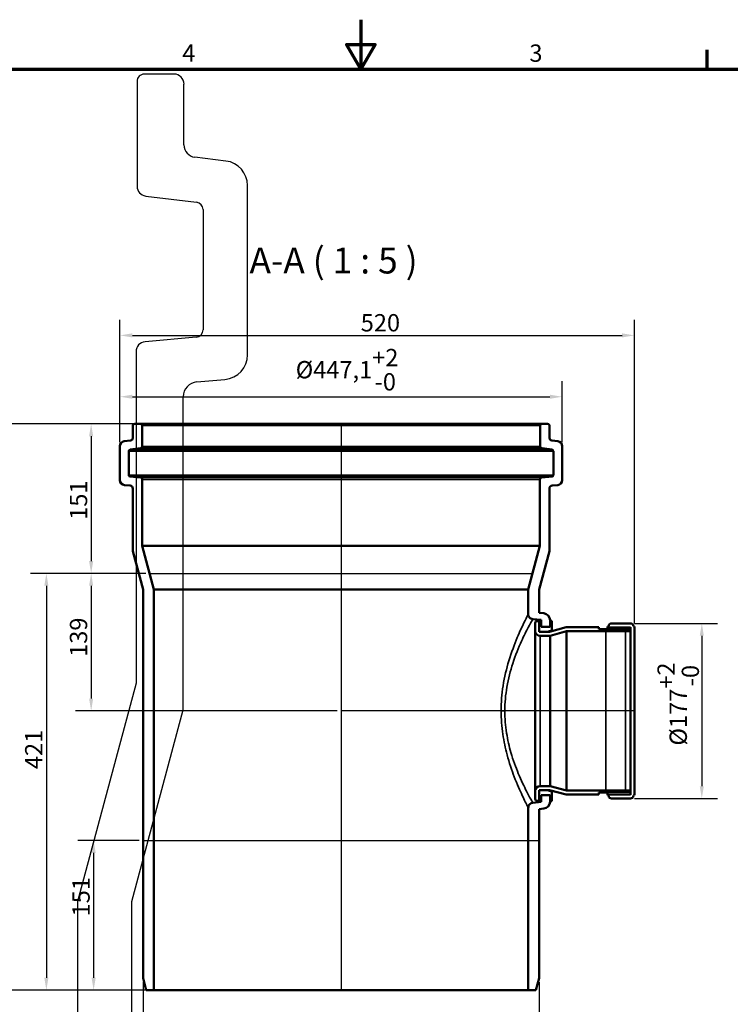
# Model space of a CAD drawing. Units: millimetres. Extents: x -1300 to 2100, y -1430 to 1485.
# Drawn here: x 705 to 1424, y 490 to 1485 of the extents above; entities that cross this region are included whole.
import ezdxf

# ---------------------------------------------------------------- set-up
doc = ezdxf.new("R2010")
doc.units = ezdxf.units.MM
doc.header["$LTSCALE"] = 5
for name, color, linetype, lineweight in [('Bemaßung (ISO)', 7, 'Continuous', 25), ('Rahmen (ISO)', 7, 'Continuous', 70), ('Sichtbar (ISO)', 7, 'Continuous', 50), ('Sichtbar schmal (ISO)', 7, 'Continuous', 35), ('Skizziergeometrie (ISO)', 7, 'Continuous', 25), ('Symbol (ISO)', 7, 'Continuous', 25), ('Verdeckt (ISO)', 7, 'Continuous', 35)]:
    doc.layers.add(name, color=color, linetype=linetype, lineweight=lineweight)
doc.styles.add('Bezeichnungstext (DIN)', font='isocpeur.ttf')
doc.styles.add('Notiztext (DIN)', font='isocpeur.ttf')
doc.dimstyles.new('Standard (DIN)', dxfattribs={"dimscale": 5, "dimtxt": 3.5, "dimasz": 2.5, "dimexe": 3.175, "dimexo": 0.8, "dimgap": 0.8, "dimtad": 1, "dimrnd": 1e-08, "dimtxsty": 'Notiztext (DIN)', "dimcen": 0.09, "dimdle": 10, "dimclrd": 256, "dimclre": 256, "dimclrt": 256, "dimadec": 0, "dimazin": 2, "dimtfac": 1, "dimtmove": 0, "dimatfit": 3, "dimfxl": 1, "dimtolj": 1, "dimlwd": -1, "dimlwe": -1, "dimarcsym": 0})

# ---------------------------------------------------------------- blocks, each defined once
blk = doc.blocks.new('Ränder Vorgaberahmen')
at = {"layer": 'Rahmen (ISO)'}
blk.add_line((280, 287), (280, 290.9), dxfattribs=at)
at = {"layer": 'Rahmen (ISO)', "flags": 128}
for points in [[(210, 297), (210, 287), (207.11, 292), (212.89, 292), (210, 287)], [(10, 10), (10, 287), (410, 287), (410, 10), (10, 10)]]:
    blk.add_lwpolyline(points, dxfattribs=at)
at = {"layer": 'Rahmen (ISO)', "char_height": 3.5, "attachment_point": 7, "style": 'Notiztext (DIN)'}
for s, insert in [('4', (173.9, 287.4)), ('3', (244.08, 287.4))]:
    blk.add_mtext(s, dxfattribs=dict(at, insert=insert))
blk = doc.blocks.new('*D6')
at = {"layer": 'Bemaßung (ISO)', "transparency": 16777216}
for p, q in [((806.55, 1058.03), (806.55, 1119.91)), ((1253.65, 1058.03), (1253.65, 1119.91)), ((819.05, 1104.03), (1241.15, 1104.03))]:
    blk.add_line(p, q, dxfattribs=at)
for points in [[(819.05, 1106.11), (819.05, 1101.95), (806.55, 1104.03)], [(1241.15, 1106.11), (1241.15, 1101.95), (1253.65, 1104.03)]]:
    blk.add_solid(points, dxfattribs=at)
at = {"layer": 'Defpoints', "color": 0, "transparency": 16777216}
for p in [(1253.65, 1104.03), (806.55, 1054.03), (1253.65, 1054.03)]:
    blk.add_point(p, dxfattribs=at)
at = {"layer": 'Bemaßung (ISO)', "transparency": 16777216, "insert": (984.16, 1152.36), "char_height": 17.5, "attachment_point": 1, "style": 'Notiztext (DIN)'}
blk.add_mtext('\\A1;\\fISOCPEUR|b0|i0;\\H17.5000;Ø447,1\\S+2^ -0;', dxfattribs=at)
blk = doc.blocks.new('*D7')
at = {"layer": 'Bemaßung (ISO)', "transparency": 16777216}
for p, q in [((806.55, 1058.03), (806.55, 1181.89)), ((1326.54, 875.05), (1326.54, 1181.89)), ((819.05, 1166.01), (1314.04, 1166.01))]:
    blk.add_line(p, q, dxfattribs=at)
for points in [[(819.05, 1168.1), (819.05, 1163.93), (806.55, 1166.01)], [(1314.04, 1168.1), (1314.04, 1163.93), (1326.54, 1166.01)]]:
    blk.add_solid(points, dxfattribs=at)
at = {"layer": 'Defpoints', "color": 0, "transparency": 16777216}
for p in [(1326.54, 1166.01), (806.55, 1054.03), (1326.54, 871.05)]:
    blk.add_point(p, dxfattribs=at)
at = {"layer": 'Bemaßung (ISO)', "transparency": 16777216, "insert": (1049.92, 1187.51), "char_height": 17.5, "attachment_point": 1, "style": 'Notiztext (DIN)'}
blk.add_mtext('\\A1;520', dxfattribs=at)
blk = doc.blocks.new('*D8')
at = {"layer": 'Bemaßung (ISO)', "transparency": 16777216}
for p, q in [((823.4, 1076.55), (761.52, 1076.55)), ((777.4, 1064.05), (777.4, 938.05)), ((832.58, 925.55), (761.52, 925.55))]:
    blk.add_line(p, q, dxfattribs=at)
for points in [[(775.31, 1064.05), (779.48, 1064.05), (777.4, 1076.55)], [(775.31, 938.05), (779.48, 938.05), (777.4, 925.55)]]:
    blk.add_solid(points, dxfattribs=at)
at = {"layer": 'Defpoints', "color": 0, "transparency": 16777216}
for p in [(827.4, 1076.55), (777.4, 925.55), (836.58, 925.55)]:
    blk.add_point(p, dxfattribs=at)
at = {"layer": 'Bemaßung (ISO)', "transparency": 16777216, "insert": (755.9, 979.68), "char_height": 17.5, "attachment_point": 1, "rotation": 90, "style": 'Notiztext (DIN)'}
blk.add_mtext('\\A1;151', dxfattribs=at)
blk = doc.blocks.new('*D9')
at = {"layer": 'Bemaßung (ISO)', "transparency": 16777216}
for p, q in [((823.4, 1076.55), (671.52, 1076.55)), ((687.4, 1064.05), (687.4, 517.05)), ((836.92, 504.55), (671.52, 504.55))]:
    blk.add_line(p, q, dxfattribs=at)
for points in [[(685.31, 1064.05), (689.48, 1064.05), (687.4, 1076.55)], [(685.31, 517.05), (689.48, 517.05), (687.4, 504.55)]]:
    blk.add_solid(points, dxfattribs=at)
at = {"layer": 'Defpoints', "color": 0, "transparency": 16777216}
for p in [(827.4, 1076.55), (687.4, 504.55), (840.92, 504.55)]:
    blk.add_point(p, dxfattribs=at)
at = {"layer": 'Bemaßung (ISO)', "transparency": 16777216, "insert": (665.9, 773.93), "char_height": 17.5, "attachment_point": 1, "rotation": 90, "style": 'Notiztext (DIN)'}
blk.add_mtext('\\A1;572', dxfattribs=at)
blk = doc.blocks.new('*D10')
at = {"layer": 'Bemaßung (ISO)', "transparency": 16777216}
for p, q in [((832.58, 925.55), (761.52, 925.55)), ((777.4, 913.05), (777.4, 799.05)), ((1026.1, 786.55), (761.52, 786.55))]:
    blk.add_line(p, q, dxfattribs=at)
for points in [[(775.31, 913.05), (779.48, 913.05), (777.4, 925.55)], [(775.31, 799.05), (779.48, 799.05), (777.4, 786.55)]]:
    blk.add_solid(points, dxfattribs=at)
at = {"layer": 'Defpoints', "color": 0, "transparency": 16777216}
for p in [(836.58, 925.55), (777.4, 786.55), (1030.1, 786.55)]:
    blk.add_point(p, dxfattribs=at)
at = {"layer": 'Bemaßung (ISO)', "transparency": 16777216, "insert": (755.9, 841.18), "char_height": 17.5, "attachment_point": 1, "rotation": 90, "style": 'Notiztext (DIN)'}
blk.add_mtext('\\A1;139', dxfattribs=at)
blk = doc.blocks.new('*D11')
at = {"layer": 'Bemaßung (ISO)', "transparency": 16777216}
for p, q in [((832.58, 925.55), (716.24, 925.55)), ((732.12, 913.05), (732.12, 517.05)), ((836.92, 504.55), (716.24, 504.55))]:
    blk.add_line(p, q, dxfattribs=at)
for points in [[(730.04, 913.05), (734.2, 913.05), (732.12, 925.55)], [(730.04, 517.05), (734.2, 517.05), (732.12, 504.55)]]:
    blk.add_solid(points, dxfattribs=at)
at = {"layer": 'Defpoints', "color": 0, "transparency": 16777216}
for p in [(836.58, 925.55), (732.12, 504.55), (840.92, 504.55)]:
    blk.add_point(p, dxfattribs=at)
at = {"layer": 'Bemaßung (ISO)', "transparency": 16777216, "insert": (710.62, 727.8), "char_height": 17.5, "attachment_point": 1, "rotation": 90, "style": 'Notiztext (DIN)'}
blk.add_mtext('\\A1;421', dxfattribs=at)
blk = doc.blocks.new('*D12')
at = {"layer": 'Bemaßung (ISO)', "transparency": 16777216}
for p, q in [((1326.59, 875.05), (1410.59, 875.05)), ((1394.72, 862.55), (1394.72, 710.55)), ((1326.59, 698.05), (1410.59, 698.05))]:
    blk.add_line(p, q, dxfattribs=at)
for points in [[(1392.64, 862.55), (1396.8, 862.55), (1394.72, 875.05)], [(1392.64, 710.55), (1396.8, 710.55), (1394.72, 698.05)]]:
    blk.add_solid(points, dxfattribs=at)
at = {"layer": 'Defpoints', "color": 0, "transparency": 16777216}
for p in [(1322.59, 875.05), (1322.59, 698.05), (1394.72, 698.05)]:
    blk.add_point(p, dxfattribs=at)
at = {"layer": 'Bemaßung (ISO)', "transparency": 16777216, "insert": (1349.89, 751.55), "char_height": 17.5, "attachment_point": 1, "rotation": 90, "style": 'Notiztext (DIN)'}
blk.add_mtext('\\A1;\\fISOCPEUR|b0|i0;\\H17.5000;Ø177\\S+2^ -0;', dxfattribs=at)
blk = doc.blocks.new('*D13')
at = {"layer": 'Bemaßung (ISO)', "transparency": 16777216}
for p, q in [((829.92, 512.55), (829.92, 420.68)), ((1230.27, 512.55), (1230.27, 420.68)), ((842.42, 436.55), (1217.77, 436.55))]:
    blk.add_line(p, q, dxfattribs=at)
for points in [[(842.42, 438.63), (842.42, 434.47), (829.92, 436.55)], [(1217.77, 438.63), (1217.77, 434.47), (1230.27, 436.55)]]:
    blk.add_solid(points, dxfattribs=at)
at = {"layer": 'Defpoints', "color": 0, "transparency": 16777216}
for p in [(829.92, 516.55), (1230.27, 516.55), (1230.27, 436.55)]:
    blk.add_point(p, dxfattribs=at)
at = {"layer": 'Bemaßung (ISO)', "transparency": 16777216, "insert": (1003.85, 458.05), "char_height": 17.5, "attachment_point": 1, "style": 'Notiztext (DIN)'}
blk.add_mtext('\\A1;\\fISOCPEUR|b0|i0;\\H17.5000;Ø400', dxfattribs=at)
blk = doc.blocks.new('*D14')
at = {"layer": 'Bemaßung (ISO)', "transparency": 16777216}
for p, q in [((825.92, 655.55), (764.05, 655.55)), ((779.92, 643.05), (779.92, 517.05)), ((836.92, 504.55), (764.05, 504.55))]:
    blk.add_line(p, q, dxfattribs=at)
for points in [[(777.84, 643.05), (782.01, 643.05), (779.92, 655.55)], [(777.84, 517.05), (782.01, 517.05), (779.92, 504.55)]]:
    blk.add_solid(points, dxfattribs=at)
at = {"layer": 'Defpoints', "color": 0, "transparency": 16777216}
for p in [(829.92, 655.55), (779.92, 504.55), (840.92, 504.55)]:
    blk.add_point(p, dxfattribs=at)
at = {"layer": 'Bemaßung (ISO)', "transparency": 16777216, "insert": (758.42, 578.93), "char_height": 17.5, "attachment_point": 1, "rotation": 90, "style": 'Notiztext (DIN)'}
blk.add_mtext('\\A1;151', dxfattribs=at)

msp = doc.modelspace()

# ---------------------------------------------------------------- linework, layer by layer
for p, q in [((861.263, 1430), (831.263, 1430)), ((823.763, 1422.5), (823.763, 1316.747)), ((871.262, 1358.465), (871.262, 1420)), ((913.559, 1342.212), (882.239, 1346.058)), ((935.512, 1146.378), (935.512, 1317.399)), ((832.544, 1306.822), (883.927, 1300.513)), ((890.513, 1293.069), (890.513, 1171.577)), ((883.666, 1164.105), (831.891, 1159.575)), ((822.763, 1149.613), (822.763, 814.704)), ((884.205, 1118.98), (912.691, 1121.473)), ((870.512, 787.647), (870.512, 1104.037)), ((822.763, 814.704), (763.637, 594.047)), ((818.638, 594.047), (870.512, 787.647)), ((763.637, 594.047), (763.637, 468.801)), ((818.638, 475.73), (818.638, 594.047))]:
    msp.add_line(p, q)
for centre, major_axis, start_param, end_param in [((831.263, 1422.5), (0, 7.5), 0, 1.5707963), ((861.263, 1420), (10, 0), 0, 1.5707963), ((883.762, 1358.465), (-1.523, -12.407), 4.834562, 6.2831853), ((910.513, 1317.399), (25, 0), 0, 1.4486233), ((833.762, 1316.747), (-10, 0), 0, 1.4486233), ((883.012, 1293.069), (0.914, 7.444), 4.834562, 6.2831853), ((883.012, 1171.577), (7.5, 0), 4.7996554, 6.2831853), ((832.763, 1149.613), (-0.872, 9.962), 0, 1.4835299), ((910.513, 1146.378), (2.179, -24.905), 0, 1.4835299), ((885.513, 1104.037), (-15, 0), 4.7996554, 6.2831853)]:
    msp.add_ellipse(centre, major_axis=major_axis, ratio=1, start_param=start_param, end_param=end_param)
at = {"layer": 'Sichtbar (ISO)'}
for p, q in [((819.398, 1074.551), (819.398, 1062.244)), ((827.398, 1076.551), (821.398, 1076.551)), ((827.398, 1076.551), (1232.798, 1076.551)), ((828.898, 1053.901), (828.898, 1075.051)), ((1231.298, 1075.051), (1231.298, 1053.901)), ((1238.798, 1076.551), (1232.798, 1076.551)), ((1240.798, 1062.244), (1240.798, 1074.551)), ((817.203, 1059.763), (810.939, 1058.994)), ((1249.258, 1058.994), (1242.994, 1059.763)), ((806.548, 1054.031), (806.548, 1019.827)), ((815.548, 1024.867), (815.548, 1049.165)), ((816.865, 1050.654), (827.142, 1051.916)), ((1233.055, 1051.916), (1243.331, 1050.654)), ((1244.648, 1049.165), (1244.648, 1024.867)), ((1253.648, 1019.827), (1253.648, 1054.031)), ((811.112, 1014.846), (816.81, 1014.347)), ((827.273, 1022.466), (816.918, 1023.372)), ((829.098, 953.492), (829.098, 1020.474)), ((1231.098, 1020.474), (1231.098, 953.492)), ((1243.279, 1023.372), (1232.924, 1022.466)), ((1243.387, 1014.347), (1249.084, 1014.846)), ((819.548, 1011.359), (819.548, 948.081)), ((1240.648, 948.081), (1240.648, 1011.359)), ((819.548, 948.081), (829.923, 909.361)), ((840.923, 909.361), (829.098, 953.492)), ((829.098, 953.492), (1231.098, 953.492)), ((1231.098, 953.492), (1219.273, 909.361)), ((1230.273, 909.361), (1240.648, 948.081)), ((829.923, 909.361), (829.923, 516.551)), ((840.923, 504.551), (840.923, 909.361)), ((840.923, 909.361), (1219.273, 909.361)), ((1219.273, 909.361), (1219.273, 884.311)), ((1230.273, 885.697), (1230.273, 909.361)), ((1234.999, 885.205), (1230.273, 885.697)), ((1223.755, 879.338), (1232.273, 878.451)), ((1226.273, 875.551), (1226.273, 867.551)), ((1232.273, 877.551), (1230.273, 877.551)), ((1230.273, 877.551), (1230.273, 866.551)), ((1230.273, 866.551), (1230.273, 875.551)), ((1232.273, 878.451), (1232.273, 871.551)), ((1232.273, 871.551), (1232.273, 877.551)), ((1241.273, 871.551), (1241.273, 878.243)), ((1243.273, 877.551), (1241.273, 877.551)), ((1241.273, 877.551), (1241.273, 871.551)), ((1243.273, 867.891), (1243.273, 877.551)), ((1226.273, 867.551), (1226.273, 705.551)), ((1230.273, 866.551), (1238.273, 866.551)), ((1240.749, 866.551), (1230.273, 866.551)), ((1232.273, 871.551), (1241.273, 871.551)), ((1241.273, 871.551), (1232.273, 871.551)), ((1238.273, 866.551), (1243.273, 867.891)), ((1257.543, 871.051), (1240.749, 866.551)), ((1241.276, 862.551), (1258.07, 867.051)), ((1243.273, 867.228), (1243.273, 867.891)), ((1290.543, 871.051), (1257.543, 871.051)), ((1258.07, 867.051), (1322.543, 867.051)), ((1258.07, 867.051), (1258.07, 706.051)), ((1290.543, 869.051), (1290.543, 871.051)), ((1322.543, 869.051), (1290.543, 869.051)), ((1299.543, 871.051), (1299.543, 869.051)), ((1299.543, 869.051), (1322.543, 869.051)), ((1300.543, 872.101), (1300.543, 872.051)), ((1322.593, 875.051), (1303.493, 875.051)), ((1322.543, 701.886), (1322.543, 871.216)), ((1322.543, 867.051), (1322.543, 869.051)), ((1322.543, 869.051), (1322.543, 704.051)), ((1325.543, 872.051), (1325.543, 872.101)), ((1326.543, 702.051), (1326.543, 871.051)), ((1231.273, 862.551), (1241.276, 862.551)), ((1241.276, 862.551), (1241.276, 710.551)), ((1238.273, 706.551), (1230.273, 706.551)), ((1230.273, 706.551), (1230.273, 695.551)), ((1230.273, 697.551), (1230.273, 706.551)), ((1230.273, 706.551), (1240.749, 706.551)), ((1241.276, 710.551), (1231.273, 710.551)), ((1243.273, 705.211), (1238.273, 706.551)), ((1240.749, 706.551), (1257.543, 702.051)), ((1258.07, 706.051), (1241.276, 710.551)), ((1226.273, 705.551), (1226.273, 697.551)), ((1241.273, 701.551), (1232.273, 701.551)), ((1232.273, 701.551), (1232.273, 694.651)), ((1232.273, 695.551), (1232.273, 701.551)), ((1232.273, 701.551), (1241.273, 701.551)), ((1241.273, 694.86), (1241.273, 701.551)), ((1241.273, 701.551), (1241.273, 695.551)), ((1243.273, 705.211), (1243.273, 705.875)), ((1243.273, 695.551), (1243.273, 705.211)), ((1257.543, 702.051), (1290.543, 702.051)), ((1322.543, 706.051), (1258.07, 706.051)), ((1290.543, 702.051), (1290.543, 704.051)), ((1290.543, 704.051), (1322.543, 704.051)), ((1322.543, 704.051), (1299.543, 704.051)), ((1299.543, 704.051), (1299.543, 702.051)), ((1300.543, 701.051), (1300.543, 701.001)), ((1303.493, 698.051), (1322.593, 698.051)), ((1322.543, 704.051), (1322.543, 706.051)), ((1325.543, 701.001), (1325.543, 701.051)), ((1219.273, 688.791), (1219.273, 504.551)), ((1232.273, 694.651), (1223.755, 693.764)), ((1230.273, 695.551), (1232.273, 695.551)), ((1230.273, 687.405), (1234.999, 687.898)), ((1230.273, 516.551), (1230.273, 687.405)), ((1241.273, 695.551), (1243.273, 695.551)), ((829.923, 516.551), (833.139, 504.551)), ((1227.058, 504.551), (1230.273, 516.551)), ((833.139, 504.551), (840.923, 504.551)), ((840.923, 504.551), (1219.273, 504.551)), ((1219.273, 504.551), (1227.058, 504.551))]:
    msp.add_line(p, q, dxfattribs=at)
for centre, radius, start, end in [((821.398, 1074.551), 2, 90, 180), ((827.398, 1075.051), 1.5, 0, 90), ((1232.798, 1075.051), 1.5, 90, 180), ((1238.798, 1074.551), 2, 0, 90), ((811.548, 1054.031), 5, 97, 180), ((816.898, 1062.244), 2.5, 277, 0), ((1243.298, 1062.244), 2.5, 180, 263), ((1248.648, 1054.031), 5, 0, 83), ((817.048, 1049.165), 1.5, 97, 180), ((826.898, 1053.901), 2, 277, 0), ((1233.298, 1053.901), 2, 180, 263), ((1243.148, 1049.165), 1.5, 0, 83), ((817.048, 1024.867), 1.5, 180, 265), ((1243.148, 1024.867), 1.5, 275, 0), ((811.548, 1019.827), 5, 180, 265), ((827.098, 1020.474), 2, 0, 85), ((1233.098, 1020.474), 2, 95, 180), ((1248.648, 1019.827), 5, 275, 0), ((816.548, 1011.359), 3, 0, 85), ((1243.648, 1011.359), 3, 95, 180), ((1228.273, 875.551), 2, 0, 180), ((1234.273, 878.243), 7, 0, 84.052438), ((1231.273, 867.551), 5, 180, 270), ((1300.543, 871.051), 1, 90, 180), ((1303.493, 872.101), 2.95, 90, 180), ((1322.593, 872.101), 2.95, 0, 90), ((1325.543, 871.051), 1, 0, 90), ((1231.273, 705.551), 5, 90, 180), ((1228.273, 697.551), 2, 180, 0), ((1300.543, 702.051), 1, 180, 270), ((1303.493, 701.001), 2.95, 180, 270), ((1322.593, 701.001), 2.95, 270, 0), ((1325.543, 702.051), 1, 270, 0), ((1234.273, 694.86), 7, 275.947562, 0)]:
    msp.add_arc(centre, radius, start, end, dxfattribs=at)
for points in [[(1219.273, 884.311), (1219.273, 883.737), (1219.372, 883.166), (1219.76, 882.084), (1220.046, 881.58), (1220.825, 880.633), (1221.332, 880.216), (1222.479, 879.599), (1223.108, 879.406), (1223.755, 879.338)], [(1223.755, 693.764), (1223.183, 693.705), (1222.626, 693.547), (1221.59, 693.049), (1221.118, 692.712), (1220.257, 691.84), (1219.895, 691.292), (1219.4, 690.087), (1219.273, 689.442), (1219.273, 688.791)]]:
    msp.add_open_spline(points, degree=3, knots=[-0.73556844, -0.73556844, -0.73556844, -0.73556844, -0.56310646, -0.56310646, -0.39064447, -0.39064447, -0.19532224, -0.19532224, 0, 0, 0, 0], dxfattribs=at)
at = {"layer": 'Sichtbar schmal (ISO)'}
for p, q in [((828.898, 1075.051), (1231.298, 1075.051)), ((815.548, 1049.165), (1244.648, 1049.165)), ((816.865, 1050.654), (1243.331, 1050.654)), ((827.142, 1051.916), (1233.055, 1051.916)), ((828.898, 1053.901), (1231.298, 1053.901)), ((815.548, 1024.867), (1244.648, 1024.867)), ((816.918, 1023.372), (1243.279, 1023.372)), ((827.273, 1022.466), (1232.924, 1022.466)), ((829.098, 1020.474), (1231.098, 1020.474)), ((1299.557, 871.216), (1322.543, 871.216)), ((1231.273, 862.551), (1231.273, 710.551)), ((1191.85, 786.551), (1195.607, 786.551)), ((1322.543, 701.886), (1299.557, 701.886))]:
    msp.add_line(p, q, dxfattribs=at)
for points, knots in [([(1219.273, 884.311), (1219.273, 884.311), (1219.045, 883.873), (1217.874, 881.588), (1216.564, 879.023), (1212.997, 871.635), (1210.685, 866.676), (1205.382, 854.025), (1202.339, 846.042), (1197.314, 829.335), (1195.251, 820.853), (1192.567, 803.712), (1191.85, 795.137), (1191.85, 786.551)], [43.6924216, 43.6924216, 43.6924216, 43.6924216, 45.2000592, 45.2000592, 47.6654404, 47.6654404, 50.2994225, 50.2994225, 53.3066025, 53.3066025, 55.8959354, 55.8959354, 58.2565754, 58.2565754, 58.2565754, 58.2565754]), ([(1195.607, 786.551), (1195.607, 794.713), (1196.343, 802.865), (1199.098, 819.154), (1201.215, 827.21), (1206.374, 843.072), (1209.497, 850.645), (1214.94, 862.639), (1217.313, 867.337), (1220.974, 874.334), (1222.319, 876.761), (1223.521, 878.923), (1223.755, 879.338), (1223.755, 879.338)], [-58.2565754, -58.2565754, -58.2565754, -58.2565754, -55.8959354, -55.8959354, -53.3066025, -53.3066025, -50.2994225, -50.2994225, -47.6654404, -47.6654404, -45.2000592, -45.2000592, -43.6924216, -43.6924216, -43.6924216, -43.6924216]), ([(1191.85, 786.551), (1191.85, 778.617), (1192.459, 770.69), (1194.62, 755.828), (1196.115, 748.863), (1200.029, 734.159), (1202.579, 726.673), (1208.006, 712.491), (1210.874, 706.057), (1215.476, 696.242), (1217.254, 692.735), (1218.93, 689.449), (1219.273, 688.791), (1219.273, 688.791)], [0, 0, 0, 0, 2.1814624, 2.1814624, 4.2623071, 4.2623071, 6.8781136, 6.8781136, 9.8726135, 9.8726135, 12.7200111, 12.7200111, 14.564135, 14.564135, 14.564135, 14.564135]), ([(1223.755, 693.764), (1223.755, 693.764), (1223.403, 694.387), (1221.682, 697.497), (1219.858, 700.816), (1215.134, 710.114), (1212.19, 716.211), (1206.62, 729.663), (1204.003, 736.768), (1199.985, 750.733), (1198.45, 757.349), (1196.233, 771.474), (1195.607, 779.009), (1195.607, 786.551)], [-14.564135, -14.564135, -14.564135, -14.564135, -12.7200111, -12.7200111, -9.8726135, -9.8726135, -6.8781136, -6.8781136, -4.2623071, -4.2623071, -2.1814624, -2.1814624, 0, 0, 0, 0])]:
    msp.add_open_spline(points, degree=3, knots=knots, dxfattribs=at)
at = {"layer": 'Skizziergeometrie (ISO)', "linetype": 'Continuous'}
for p, q in [((1030.098, 1076.551), (1030.098, 504.551)), ((836.585, 925.551), (1223.612, 925.551)), ((1326.543, 786.551), (1030.098, 786.551)), ((829.923, 655.551), (1230.273, 655.551))]:
    msp.add_line(p, q, dxfattribs=at)
at = {"layer": 'Verdeckt (ISO)'}
for p, q in [((1297.543, 704.051), (1297.543, 869.051)), ((1317.543, 869.051), (1317.543, 704.051))]:
    msp.add_line(p, q, dxfattribs=at)

# ---------------------------------------------------------------- block references
at = {"xscale": 5, "yscale": 5, "zscale": 5}
msp.add_blockref('Ränder Vorgaberahmen', (0, 0), dxfattribs=at)

# ---------------------------------------------------------------- texts
at = {"layer": 'Symbol (ISO)', "insert": (937.434, 1220.355), "char_height": 26.25, "attachment_point": 7, "style": 'Bezeichnungstext (DIN)'}
msp.add_mtext('A-A ( 1 : 5 )', dxfattribs=at)

# ---------------------------------------------------------------- dimensions: what is measured, and where the dimension line sits
at = {"layer": 'Bemaßung (ISO)'}
for base, p1, p2, angle, picture, middle in [((1326.543277982, 1166.01406695), (806.548277982, 1054.030937742), (1326.543277982, 871.051210572), 180, '*D7', (1066.545777982, 1166.01406695)), ((687.398, 504.551), (827.398, 1076.551), (840.923, 504.551), 90, '*D9', (687.398, 790.551)), ((777.398, 925.551), (827.398, 1076.551), (836.585, 925.551), 90, '*D8', (777.398, 992.801)), ((732.119, 504.551), (836.585, 925.551), (840.923, 504.551), 270, '*D11', (732.119, 743.551)), ((777.398, 786.551), (836.585, 925.551), (1030.098, 786.551), 270, '*D10', (777.398, 856.051)), ((779.923, 504.551), (829.923, 655.551), (840.923, 504.551), 270, '*D14', (779.923, 592.051))]:
    dim = msp.add_linear_dim(base=base, p1=p1, p2=p2, angle=angle, dimstyle='Standard (DIN)', override={"dimgap": 0.8, "dimdec": 2, "dimtol": 0, "dimlim": 0, "dimtp": 0, "dimtm": 0, "dimtdec": 2, "dimtofl": 0, "dimatfit": 1}, dxfattribs=at)
    dim.commit()
    dim.dimension.update_dxf_attribs({"geometry": picture, "text_midpoint": middle, "dimtype": 160})
for base, p1, p2, angle, override, picture, middle in [((1253.648, 1104.031), (806.548, 1054.031), (1253.648, 1054.031), 180, {"dimgap": 0.8, "dimdec": 1, "dimtol": 1, "dimlim": 0, "dimtp": 2, "dimtm": 1e-09, "dimtdec": 2, "dimtofl": 0, "dimatfit": 1}, '*D6', (1030.098, 1104.031)), ((1394.719, 698.051), (1322.593, 875.051), (1322.593, 698.051), 90, {"dimgap": 0.8, "dimdec": 2, "dimtol": 1, "dimlim": 0, "dimtp": 2, "dimtm": 1e-09, "dimtdec": 2, "dimtofl": 0, "dimatfit": 1}, '*D12', (1394.719, 786.551)), ((1230.273, 436.551), (829.923, 516.551), (1230.273, 516.551), 180, {"dimgap": 0.8, "dimdec": 2, "dimlfac": 0.999126, "dimtol": 0, "dimlim": 0, "dimtp": 0, "dimtm": 0, "dimtdec": 2, "dimtofl": 0, "dimatfit": 1}, '*D13', (1030.098, 436.551))]:
    dim = msp.add_linear_dim(base=base, p1=p1, p2=p2, angle=angle, text='\\fISOCPEUR|b0|i0;\\H17.5000;Ø<>', dimstyle='Standard (DIN)', override=override, dxfattribs=at)
    dim.commit()
    dim.dimension.update_dxf_attribs({"geometry": picture, "text_midpoint": middle, "dimtype": 160})

doc.saveas('drawing.dxf')
